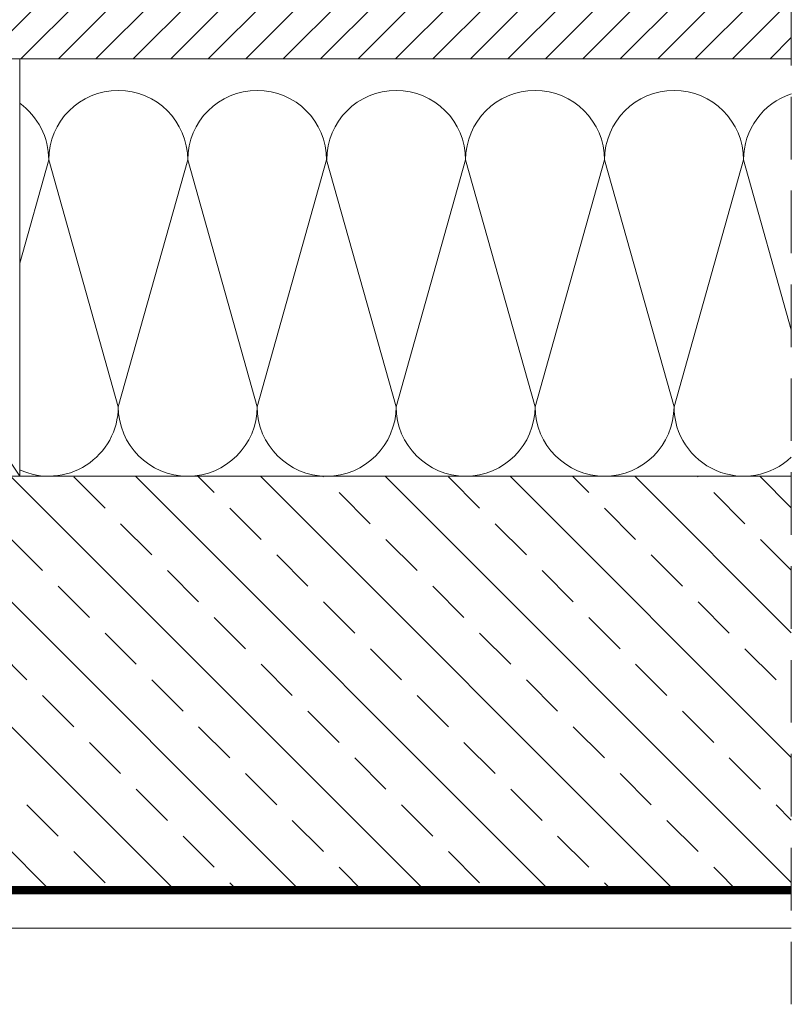
# Model space of a CAD drawing. Units: millimetres. Extents: x 19132 to 34599, y 1285 to 5398.
# Drawn here: x 24443 to 24463, y 1944 to 1970 of the extents above; entities that cross this region are included whole.
import ezdxf

# ---------------------------------------------------------------- set-up
doc = ezdxf.new("R2010")
doc.units = ezdxf.units.MM
doc.header["$LTSCALE"] = 30
doc.linetypes.add('DASHED2', pattern=[0.375, 0.25, -0.125])
doc.linetypes.add('HIDDEN', pattern=[0.375, 0.25, -0.125])
doc.layers.add('CONSTRUCTION', color=40, linetype='Continuous', lineweight=20)
doc.layers.add('FAKRO TEXT', color=80, linetype='Continuous', lineweight=9)

# ---------------------------------------------------------------- blocks, each defined once
blk = doc.blocks.new('A$C4F5E7BF6')
at = {"layer": 'CONSTRUCTION'}
h = blk.add_hatch(dxfattribs=at)
h.set_pattern_fill('ANSI31', color=256, scale=3, angle=90)
h.set_pattern_definition([(135, (-24124.648, -8630.017), (-6.735192, -6.735192), [])])
h.paths.add_polyline_path([(0, 365.26), (0, 339.86), (305.4, 339.86), (296.18, 365.26)])
h = blk.add_hatch(dxfattribs=at)
h.set_pattern_fill('ANSI33', color=256, scale=5)
h.set_pattern_definition([(45, (-14345.596, -13511.27), (-22.45064, 22.45064), []), (45, (-14323.145, -13511.27), (-22.45064, 22.45064), [15.875, -7.9375])])
h.paths.add_polyline_path([(0, 189.85), (0, 39.85), (377.5, 39.84), (377.5, 189.85)])
at = {"layer": 'CONSTRUCTION', "linetype": 'HIDDEN', "ltscale": 3}
blk.add_line((0, 0), (0, 412.68), dxfattribs=at)
at = {"layer": 'CONSTRUCTION'}
for p, q in [((0, 339.86), (261.61, 339.86)), ((377.5, 339.85), (277.5, 189.85)), ((17.21, 303.56), (0, 242.46)), ((42.19, 214.84), (17.21, 303.56)), ((67.17, 303.56), (42.19, 214.84)), ((92.16, 214.84), (67.17, 303.56)), ((117.14, 303.56), (92.16, 214.84)), ((142.12, 214.84), (117.14, 303.56)), ((167.11, 303.56), (142.12, 214.84)), ((192.09, 214.84), (167.11, 303.56)), ((217.07, 303.56), (192.09, 214.84)), ((242.06, 214.84), (217.07, 303.56)), ((267.04, 303.56), (242.06, 214.84)), ((277.5, 266.41), (267.04, 303.56)), ((377.5, 189.84), (0, 189.86)), ((294.8, 189.85), (0, 189.85)), ((0, 39.85), (374.07, 39.85)), ((377.5, 27.37), (0, 27.37))]:
    blk.add_line(p, q, dxfattribs=at)
for points in [[(0, 365.26), (301.18, 365.26), (310.4, 339.86), (0, 339.86)], [(305.06, 339.86), (261.61, 339.85)], [(277.5, 339.85), (277.5, 339.85), (277.5, 189.85), (377.5, 189.85), (377.5, 339.85), (331.32, 339.86)]]:
    blk.add_lwpolyline(points, dxfattribs=at)
at = {"layer": 'CONSTRUCTION', "linetype": 'DASHED2', "ltscale": 2, "const_width": 3}
blk.add_lwpolyline([(0, 41), (373.9, 41, 0.414263), (375.9, 43), (375.83, 339.86)], format="xyb", dxfattribs=at)
at = {"layer": 'CONSTRUCTION'}
for centre, start, end in [((-7.78, 303.56), 0, 71.8612), ((42.19, 303.56), 0, 180), ((92.16, 303.56), 0, 180), ((142.12, 303.56), 0, 180), ((192.09, 303.56), 0, 180), ((242.06, 303.56), 0, 180), ((292.02, 303.56), 125.5394, 180), ((17.21, 214.84), 226.4727, 0), ((67.17, 214.84), 180, 0), ((117.14, 214.84), 180, 0), ((167.11, 214.84), 180, 0), ((217.07, 214.84), 180, 0), ((267.04, 214.84), 180, 294.7531)]:
    blk.add_arc(centre, 24.98, start, end, dxfattribs=at)

msp = doc.modelspace()

# ---------------------------------------------------------------- block references
at = {"layer": 'FAKRO TEXT', "xscale": -0.075, "yscale": 0.075, "zscale": 0.075}
msp.add_blockref('A$C4F5E7BF6', (24463.441, 1943.92), dxfattribs=at)

doc.saveas('drawing.dxf')
